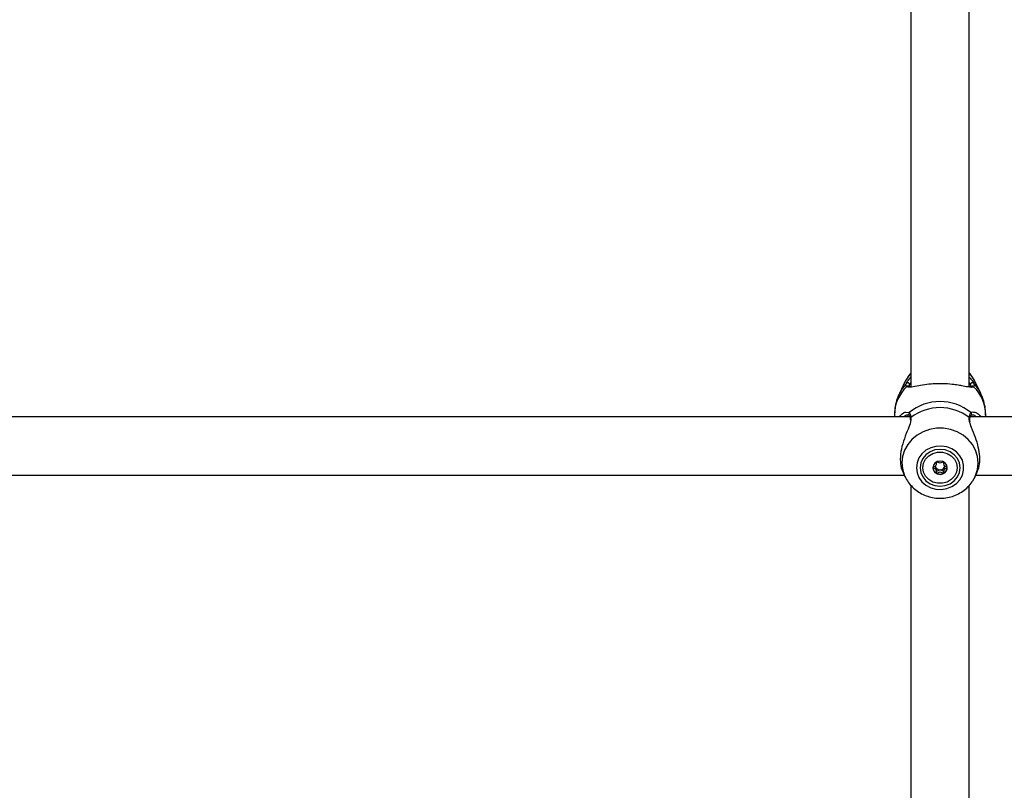
# Model space of a CAD drawing. Units: millimetres. Extents: x 0 to 77.5, y 0 to 29.8.
# Drawn here: x 7.9 to 8.3, y 6.8 to 7.1 of the extents above; entities that cross this region are included whole.
import ezdxf

# ---------------------------------------------------------------- set-up
doc = ezdxf.new("R2010")
doc.units = ezdxf.units.MM

msp = doc.modelspace()

# ---------------------------------------------------------------- linework, layer by layer
at = {"color": 7, "linetype": 'Continuous', "lineweight": 25}
for p, q in [((8.226062447907706, 7.231148630349414), (8.226062447907704, 6.961337731050134)), ((8.247395781241039, 6.96149470800261), (8.24739578124104, 7.231149253219608)), ((8.224007587112018, 6.963465006501581), (8.221864696593567, 6.95903537975732)), ((8.247939640618855, 6.961523485585657), (8.247873545192236, 6.962258013489943)), ((8.25159353255518, 6.95903537975732), (8.249450642036729, 6.963465006501581)), ((8.220062447909813, 6.951141418791796), (8.220062447909813, 6.950510074618416)), ((8.225041131083918, 6.951070719504203), (8.224721996728235, 6.951128357571015)), ((8.2254121336333, 6.951105658493661), (8.22542639952621, 6.951091310819828)), ((8.248668295623219, 6.951076765837183), (8.248433922470236, 6.95104279873155)), ((8.253395781238934, 6.950510074618416), (8.253395781238934, 6.951141418791796)), ((8.225697426938508, 6.950510074618416), (7.847760967042709, 6.950510074618416)), ((8.225827844248748, 6.949698361075299), (8.225850810231874, 6.949391291850652)), ((8.225857369457477, 6.949703522039234), (8.22585537537846, 6.949717711210615)), ((8.247601828801889, 6.949710017573925), (8.24760337265722, 6.949722044231012)), ((8.52492911457443, 6.950510074618416), (8.247760967042709, 6.950510074618416)), ((8.23535832553597, 6.933444533580089), (8.23535832553597, 6.933930360616173)), ((8.238099903612643, 6.933930360616236), (8.238099903612643, 6.933444533580439)), ((7.849802157486222, 6.929176741285083), (8.223656071662527, 6.929176741285083)), ((8.223195484737396, 6.930128832922665), (8.224007587152746, 6.928450114148143)), ((8.223654730220616, 6.929176741285083), (8.224007587152746, 6.928447341217442)), ((8.235358325536083, 6.930460325840966), (8.235358325536083, 6.931216354075623)), ((8.249450641996, 6.928450114148143), (8.250253881192876, 6.930110511525048)), ((8.249450641996, 6.928447341217442), (8.249803498928133, 6.929176741285083)), ((8.249802157486222, 6.929176741285083), (8.52492911457443, 6.929176741285083)), ((8.223907604543712, 6.928661937678747), (8.224007587152746, 6.928450114148143)), ((8.226062447907704, 6.925461938887858), (8.226062447907703, 6.662906644744315)), ((8.247395781241037, 6.662906644744315), (8.247395781241039, 6.92546256175805)), ((8.24913879315571, 6.927848365154111), (8.249450641996, 6.928450114148143)), ((8.249450641996, 6.928447341217442), (8.249195058635873, 6.927948376619655))]:
    msp.add_line(p, q, dxfattribs=at)
at = {"color": 8, "linetype": 'Continuous', "lineweight": 25}
for p, q in [((8.224197172823997, 6.952199717418285), (8.22544045444911, 6.95201821710187)), ((8.22608790705314, 6.950203819631545), (8.22601238463937, 6.949704585572338))]:
    msp.add_line(p, q, dxfattribs=at)
at = {"color": 7, "linetype": 'Continuous', "lineweight": 25, "flags": 128}
for points in [[(8.226062447907704, 6.966487230519358), (8.224896441145823, 6.965008146734454), (8.224007587112018, 6.963465006501581)], [(8.249450642036729, 6.963465006501581), (8.248561788002922, 6.965008146734454), (8.247395781241039, 6.966487230519363)], [(8.22806418555649, 6.931868426573518), (8.228297749839584, 6.930035892800755), (8.228985851177908, 6.928302151398018), (8.230091393850204, 6.926760668813086), (8.23155477776485, 6.925494546771113), (8.233297111516224, 6.924572042239106), (8.235224465440805, 6.924042887675165), (8.23723293538964, 6.9239356099388), (8.239214244227915, 6.924255992400545), (8.241061579083315, 6.924986763158961), (8.242675349655622, 6.926088526173308), (8.243968557155574, 6.9275018851143), (8.244871484432112, 6.929150645435596), (8.245335454442046, 6.930945922041509), (8.245335454442046, 6.932790931105524), (8.244871484432112, 6.934586207711438), (8.243968557155574, 6.936234968032734), (8.242675349655622, 6.937648326973727), (8.241061579083315, 6.938750089988075), (8.239214244227915, 6.939480860746489), (8.23723293538964, 6.939801243208234), (8.235224465440805, 6.939693965471869), (8.233297111516224, 6.939164810907927), (8.23155477776485, 6.938242306375921), (8.230091393850204, 6.936976184333949), (8.228985851177907, 6.935434701749017), (8.228297749839584, 6.933700960346279), (8.22806418555649, 6.931868426573518)], [(8.22939578124104, 6.931868426573518), (8.22964565851492, 6.930127840746643), (8.230378261613287, 6.928505872967417), (8.231543664845672, 6.927113057659564), (8.233062447907708, 6.926044312884577), (8.234831108243622, 6.925372471832689), (8.236729114574374, 6.925143319361315), (8.238627120905125, 6.925372471832689), (8.240395781241041, 6.926044312884577), (8.241914564303075, 6.927113057659564), (8.24307996753546, 6.928505872967417), (8.243812570633827, 6.930127840746643), (8.244062447907707, 6.931868426573518), (8.243812570633827, 6.933609012400391), (8.24307996753546, 6.935230980179617), (8.241914564303075, 6.936623795487471), (8.240395781241041, 6.937692540262458), (8.238627120905125, 6.938364381314345), (8.236729114574374, 6.938593533785718), (8.234831108243622, 6.938364381314345), (8.233062447907708, 6.937692540262458), (8.231543664845672, 6.936623795487471), (8.230378261613287, 6.935230980179617), (8.22964565851492, 6.933609012400391), (8.22939578124104, 6.931868426573518)], [(8.24299578124103, 6.931868426573719), (8.242741937209075, 6.930249334981956), (8.24200097004689, 6.928761412561833), (8.240832908507251, 6.927525201938812), (8.239332381989373, 6.926640853545544), (8.237620954227758, 6.926180012029429), (8.235837274921398, 6.926180012029372), (8.23412584715975, 6.926640853545378), (8.232625320641803, 6.92752520193855), (8.23145725910207, 6.928761412561495), (8.230716291939773, 6.930249334981571), (8.230462447907696, 6.931868426573318), (8.230716291939649, 6.933487518165081), (8.231457259101834, 6.934975440585204), (8.232625320641473, 6.936211651208225), (8.234125847159351, 6.937095999601493), (8.235837274920966, 6.937556841117607), (8.237620954227324, 6.937556841117665), (8.239332381988975, 6.937095999601659), (8.24083290850692, 6.936211651208487), (8.242000970046652, 6.934975440585542), (8.242741937208951, 6.933487518165466), (8.24299578124103, 6.931868426573719)], [(8.23409578124103, 6.931868426573434), (8.23429623180545, 6.930944274838131), (8.234867066717303, 6.930160816827084), (8.235721381535885, 6.929637326920411), (8.236729114574453, 6.929453501710955), (8.237736847613009, 6.929637326920476), (8.23859116243155, 6.930160816827204), (8.239161997343343, 6.930944274838287), (8.239362447907695, 6.931868426573604), (8.239161997343272, 6.932792578308907), (8.238591162431423, 6.933576036319952), (8.237736847612839, 6.934099526226626), (8.23672911457427, 6.934283351436081), (8.235721381535715, 6.934099526226562), (8.234867066717172, 6.933576036319833), (8.234296231805379, 6.932792578308749), (8.23409578124103, 6.931868426573434)], [(8.23535832553597, 6.933714265388118), (8.235487749336237, 6.933846864442902), (8.235653570454843, 6.933980886698691)]]:
    msp.add_lwpolyline(points, dxfattribs=at)
at = {"color": 8, "linetype": 'Continuous', "lineweight": 25, "flags": 128}
for points in [[(8.22443267654325, 6.962746499989725), (8.22273999289494, 6.960591300324556), (8.221872707323621, 6.959051911894232)], [(8.251574631381576, 6.959074300796207), (8.250718236253809, 6.960591300324556), (8.249025552605497, 6.962746499989725)], [(8.249450641996, 6.928450114148143), (8.249706551618864, 6.929015290756841), (8.250409384200982, 6.931280612828266), (8.25064635160864, 6.933625797345691), (8.250409384200982, 6.935970981863117), (8.249706551618864, 6.938236303934541), (8.248561787982917, 6.940344620733775), (8.247014076845769, 6.942224136060869), (8.245116123653922, 6.943810845275587), (8.24293256092698, 6.94505071489867), (8.240537747274711, 6.945901522657167), (8.238013235203786, 6.94633429531329), (8.23544499394496, 6.94633429531329), (8.232920481874034, 6.945901522657167), (8.230525668221768, 6.94505071489867), (8.228342105494825, 6.943810845275587), (8.226444152302978, 6.942224136060868), (8.22489644116583, 6.940344620733775), (8.223751677529883, 6.938236303934541), (8.223048844947765, 6.935970981863117), (8.222811877540108, 6.933625797345691), (8.222811877540108, 6.933625797345691)]]:
    msp.add_lwpolyline(points, dxfattribs=at)
at = {"color": 8, "linetype": 'Continuous', "lineweight": 25}
for centre, radius, start, end in [((8.234681560824413, 6.95103408213004), 0.01461950695368331, 134.318844307226, 179.5793296601041), ((8.24848314965092, 6.961077703551044), 0.000656229207551949, 39.3509830579734, 133.7186936550249), ((8.23877666832434, 6.951034082130046), 0.01461950695367754, 0.4206703398682384, 45.68115569276693), ((8.225889709693726, 6.951547555916733), 0.0006506552282196913, 133.6669998314283, 222.7778475389449), ((8.247569390521733, 6.951547908097366), 0.0006497991464384063, 315.0562877154418, 46.36711760458375), ((8.226373601588932, 6.949768486261338), 0.0005207077020718449, 123.2755330098754, 185.5958963058902), ((8.247084217936836, 6.949768166866662), 0.0005211995023193058, 354.9230694539126, 56.70608428821237), ((8.234706938650879, 6.933648658475221), 0.01189508307916392, 180.1101166788511, 204.7856925343534)]:
    msp.add_arc(centre, radius, start, end, dxfattribs=at)
at = {"color": 7, "linetype": 'Continuous', "lineweight": 25}
for centre, radius, start, end in [((8.224900815364435, 6.962247876838407), 0.0006839437132772941, 0.8492052850621115, 133.1939247014633), ((8.2249742276331, 6.961079435740293), 0.0006544726409975018, 41.22309902768074, 140.7189933699612), ((8.248557413784312, 6.962247876838405), 0.0006839437132785891, 46.80607529863859, 179.1507947147891), ((8.236729114574374, 6.938331808264856), 0.01774124105798694, 50.48391344205432, 129.5160865579457), ((8.236729114574374, 6.936510692336611), 0.01734177132317384, 52.14849471306068, 127.8515052869347), ((8.236818456663874, 6.932592077354349), 0.001703353241676586, 41.20926392751983, 55.05496650953051), ((8.236969863949627, 6.932715138679718), 0.001515314266330454, 327.6129993570244, 353.5955637976159), ((8.236483508842028, 6.93199550520671), 0.002388116118394282, 181.0335251106226, 243.352759312105), ((8.236488923828032, 6.932715394758368), 0.001515923167254242, 186.9666947374672, 212.3838644949365), ((8.236702779362654, 6.932887003669329), 0.001788689511987461, 213.3570968657384, 270.843607007627), ((8.23672911457436, 6.932373229612768), 0.002836316364671692, 242.3404316445711, 297.6595683591542), ((8.236755449786083, 6.932887003669304), 0.001788689511962068, 269.1563929958904, 326.6429031383948), ((8.236974720306726, 6.931995505206697), 0.002388116118362762, 296.6472406917001, 358.9664748937557)]:
    msp.add_arc(centre, radius, start, end, dxfattribs=at)
for points, knots in [([(8.226062447907704, 6.966451819845036), (8.225707764899305, 6.966061213195247), (8.224902045498538, 6.965173887475242), (8.224364524282562, 6.964110017411329), (8.224063623460461, 6.963514469984873)], [0, 0, 0, 0, 0.4402066129519485, 1, 1, 1, 1]), ([(8.249298874063568, 6.963744956383325), (8.249282554710577, 6.963784438250322), (8.24897221575279, 6.964535249968294), (8.248336173420949, 6.965470389724036), (8.247597619831987, 6.966241830660135), (8.247395781241037, 6.966452657002151)], [0, 0, 0, 0, 0.03877170603531219, 0.7373068558136772, 1, 1, 1, 1]), ([(8.247395781241039, 6.964941837027401), (8.247812554945906, 6.964450246394673), (8.24855582745294, 6.963573545686935), (8.24888219046974, 6.962998917891714), (8.249025552605497, 6.962746499989725)], [0, 0, 0, 0, 0.5607279980392427, 1, 1, 1, 1]), ([(8.224467632999625, 6.961493798281007), (8.224313768456394, 6.961783951887095), (8.224128928629293, 6.962132517848145), (8.224389080532676, 6.96265837700778), (8.22443267654325, 6.962746499989725)], [0, 0, 0, 0, 0.8324209432703498, 1, 1, 1, 1]), ([(8.22443267654325, 6.962746499989725), (8.224716155490327, 6.96320857800892), (8.225006755838633, 6.963682264096392), (8.225643039644805, 6.964493980996626), (8.22586082852085, 6.964715894133117), (8.226062447907706, 6.96492133157936)], [0, 0, 0, 0, 0.7471809356460538, 0.7659512016101736, 1, 1, 1, 1]), ([(8.247532220686244, 6.961305508891336), (8.246802849314466, 6.961432139830033), (8.245627807288503, 6.961636146568592), (8.243324785124198, 6.962058343330882), (8.240885190116792, 6.962390824640052), (8.237768370538591, 6.962610011351322), (8.23424247472434, 6.962543961213337), (8.230940740420307, 6.962197097942105), (8.22797942314137, 6.96169078487844), (8.22561110743511, 6.961127574628724), (8.224831648906685, 6.961377213921239), (8.224467632999625, 6.961493798281007)], [0, 0, 0, 0, 0.1300147211684269, 0.2094581269265522, 0.288790247444955, 0.4005589122865613, 0.5127593007768745, 0.6202553893145099, 0.7381121001472267, 0.8776954027231921, 0.9999999999999999, 0.9999999999999999, 0.9999999999999999, 0.9999999999999999]), ([(8.22558468395651, 6.962258013489945), (8.225540620383203, 6.962176145030699), (8.22541376415456, 6.961940450936805), (8.22548257141178, 6.961786204832474), (8.22552747843442, 6.961685536188218)], [0, 0, 0, 0, 0.3473504910197374, 1, 1, 1, 1]), ([(8.225823877746533, 6.961485842200664), (8.22569178151994, 6.961497771582553), (8.225436916231953, 6.961520788026164), (8.225447769814352, 6.961532166238826), (8.22545299800425, 6.961537647144052)], [0, 0, 0, 0, 0.5182982258467634, 1, 1, 1, 1]), ([(8.248025229664758, 6.961552119292423), (8.248025121774688, 6.961549977212147), (8.24802452850836, 6.961538198333042), (8.247853578347415, 6.961481798499531), (8.24749969127275, 6.96145833022043), (8.247203999745098, 6.961497984400193), (8.247200081222458, 6.961498509899868)], [0, 0, 0, 0, 0.09706667380231034, 0.5337505926233352, 0.9938212336578465, 1, 1, 1, 1]), ([(8.249025552605497, 6.962746499989725), (8.249157741594559, 6.962339734451706), (8.249316570362193, 6.961850994280701), (8.249037417462137, 6.961545104136005), (8.248990596149124, 6.961493798281007)], [0, 0, 0, 0, 0.8322735926986942, 0.9999999999999999, 0.9999999999999999, 0.9999999999999999, 0.9999999999999999]), ([(8.221923125311449, 6.95902812764939), (8.221701618466756, 6.95859563253169), (8.221050448940211, 6.957324215201832), (8.220439252463958, 6.955030779227369), (8.220054360965095, 6.952815560610574), (8.220100133950984, 6.951520626692924), (8.220112830628901, 6.951161433195758)], [0, 0, 0, 0, 0.1781977886097774, 0.5238527495662418, 0.8679245375240369, 1, 1, 1, 1]), ([(8.253345398519848, 6.951121404387833), (8.25335101120167, 6.951690941270081), (8.25336567855662, 6.953179284966415), (8.252901416524871, 6.955536060933045), (8.25228403931062, 6.957636703707072), (8.251692747357074, 6.958750356792619), (8.251526650691243, 6.959063187135214)], [0, 0, 0, 0, 0.2072605088505662, 0.5416240483484663, 0.8712400586374671, 1, 1, 1, 1]), ([(8.221930616353426, 6.950510074618416), (8.222073857135852, 6.950723576193944), (8.22272877285676, 6.951699733513698), (8.223720407764931, 6.95226982599925), (8.224195880619192, 6.952199907437757), (8.224197172823997, 6.952199717418285)], [0, 0, 0, 0, 0.2182516798996576, 0.9978754224827269, 0.9999999999999999, 0.9999999999999999, 0.9999999999999999, 0.9999999999999999]), ([(8.224847796051233, 6.951134209981184), (8.224872454626068, 6.951143659375083), (8.225120300298252, 6.951238636128533), (8.22535676798178, 6.951145439746237), (8.225387244059117, 6.951110361925733), (8.22539903885229, 6.951096786174721)], [0, 0, 0, 0, 0.06342891653464305, 0.6375300502481691, 0.9999999999999999, 0.9999999999999999, 0.9999999999999999, 0.9999999999999999]), ([(8.225422968101824, 6.951089075909104), (8.225431920437439, 6.95108166816896), (8.225491302050795, 6.951032531990418), (8.225678428484873, 6.950669084079405), (8.225833818253033, 6.950184792169839), (8.225847030831872, 6.949751675606812), (8.225848098618627, 6.949716672891963)], [0, 0, 0, 0, 0.07623230204647376, 0.5056554267474623, 0.9600490869857226, 1, 1, 1, 1]), ([(8.22544045444911, 6.95201821710187), (8.225683201479566, 6.951646552920673), (8.225974817198919, 6.951200067056955), (8.2260716756112, 6.950346807986721), (8.22608790705314, 6.950203819631545)], [0, 0, 0, 0, 0.8324209373623886, 0.9999999999999999, 0.9999999999999999, 0.9999999999999999, 0.9999999999999999]), ([(8.247370322095609, 6.950203819631545), (8.247493786123812, 6.950845034344271), (8.247642131607996, 6.95161547176162), (8.247963819194563, 6.951960368764626), (8.248017774699637, 6.95201821710187)], [0, 0, 0, 0, 0.8322735867780945, 1, 1, 1, 1]), ([(8.247607840133476, 6.949721154897351), (8.247610667291704, 6.949763332841903), (8.247637758122552, 6.950167496835757), (8.247778655324732, 6.95069618921239), (8.2479808862639, 6.951053087601888), (8.248027943390012, 6.951083475980448), (8.248032760001918, 6.951086586434445)], [0, 0, 0, 0, 0.05180130676856677, 0.4963784568502457, 0.9484509632948079, 1, 1, 1, 1]), ([(8.248043850283096, 6.951091706554442), (8.248048474753165, 6.951099520842302), (8.248070565289428, 6.951136848753768), (8.248203458834523, 6.951220121843328), (8.2484827012948, 6.95114957270068), (8.248552674235695, 6.951131894404249)], [0, 0, 0, 0, 0.1655698897054791, 0.7909074116761947, 1, 1, 1, 1]), ([(8.249284087250528, 6.952179270233323), (8.249318023259521, 6.952175904277976), (8.249867536196763, 6.952121400638214), (8.250763605655562, 6.951591498625867), (8.251432525343247, 6.950714808295401), (8.251588738298391, 6.950510074618416)], [0, 0, 0, 0, 0.04802715846907842, 0.7776855823947418, 1, 1, 1, 1]), ([(8.22601238463937, 6.949704585572338), (8.225980358236482, 6.949178297951519), (8.225947287846926, 6.948634854571337), (8.225486568257862, 6.947149642564192), (8.224659935555794, 6.945095964063285), (8.223299018958864, 6.941640945227396), (8.222289041088079, 6.937717355761415), (8.222104417061676, 6.934109984354786), (8.222543998245085, 6.931503914873952), (8.22308998328634, 6.930503296480764), (8.223273622198777, 6.930166744268516)], [0, 0, 0, 0, 0.1085139626411929, 0.1120512668778819, 0.2565719505616389, 0.4332527527494435, 0.601374199626655, 0.7713144406120385, 0.9230829340684417, 1, 1, 1, 1]), ([(8.250212554457415, 6.930126167661574), (8.250527081788285, 6.930875317463474), (8.251199718322546, 6.932477421563603), (8.25136181742447, 6.935839345372965), (8.250779478226589, 6.939463456270685), (8.24964341400336, 6.943085899530198), (8.248222554138643, 6.946344601931393), (8.247700489879083, 6.948146379617418), (8.247475450823472, 6.948923047128093)], [0, 0, 0, 0, 0.1580881609391024, 0.3380815027652133, 0.4988281167674977, 0.6644729726419227, 0.8553689819095782, 1, 1, 1, 1]), ([(8.247676133059358, 6.94870086175068), (8.247621962465123, 6.94901701821091), (8.247554023830423, 6.949413529243572), (8.247611358611225, 6.949656020236512), (8.247622977737597, 6.949705162021864)], [0, 0, 0, 0, 0.7973459353875624, 0.9999999999999999, 0.9999999999999999, 0.9999999999999999, 0.9999999999999999]), ([(8.235412447907615, 6.934043815989871), (8.235407519714679, 6.934040665837528), (8.235393466373402, 6.934031682795161), (8.23537701206546, 6.934007288989484), (8.235364252605462, 6.933972127504854), (8.235351355760152, 6.933902008964914), (8.235348471915138, 6.933707352896189), (8.235367135885612, 6.933378044902922), (8.235335099711232, 6.932934293903091), (8.235016995335174, 6.932472703428731), (8.234565078020923, 6.93225669843633), (8.234238817063193, 6.932099646399638), (8.234128841710001, 6.932020901029869), (8.23409936281599, 6.93197827897436), (8.234096923595622, 6.931960674414563), (8.23409578124103, 6.931952429710618)], [0, 0, 0, 0, 0.006232295157665461, 0.01777214729731259, 0.03167770896163256, 0.04836447880708696, 0.09840539945886752, 0.2525065379292308, 0.4255800001973595, 0.593984322147198, 0.8469253037517013, 0.9438596782776205, 0.980024215095433, 0.9906447855277971, 1, 1, 1, 1]), ([(8.238045781240949, 6.934043815989956), (8.238035726597818, 6.934047404653737), (8.238013834372843, 6.934055218340789), (8.237944269019172, 6.934047503424094), (8.237717622752658, 6.93394721847713), (8.237350895019588, 6.933708710929189), (8.236729114574304, 6.933484487158228), (8.236107334129002, 6.933708710929149), (8.235740606395911, 6.933947218477067), (8.23551396012939, 6.934047503424015), (8.23544439477572, 6.934055218340708), (8.235422502550746, 6.934047404653652), (8.235412447907615, 6.934043815989871)], [0, 0, 0, 0, 0.01112197305565655, 0.02421614900997362, 0.07127455107098989, 0.27178855143779, 0.4999999999999782, 0.7282114485621758, 0.9287254489289591, 0.9757838509900529, 0.9888780269443125, 1, 1, 1, 1]), ([(8.239362447907697, 6.931952429710788), (8.23936050210062, 6.931963022633838), (8.239356220533201, 6.93198633137538), (8.23932136270497, 6.932025894363771), (8.239215153032045, 6.932102406521672), (8.238891826267114, 6.93225657605689), (8.238441594923927, 6.932472769620841), (8.238122934058769, 6.932934196844835), (8.238091573703144, 6.933378383251873), (8.238109164306112, 6.933716127164363), (8.238107588620599, 6.933922700984365), (8.238084789773922, 6.934000885050697), (8.238066541252818, 6.934030508965487), (8.238050706062817, 6.934040659213096), (8.238045781240949, 6.934043815989956)], [0, 0, 0, 0, 0.01204740051084512, 0.02650918386276543, 0.05616487946812784, 0.1531057006690318, 0.4060635042553424, 0.574479026029044, 0.7475639986448503, 0.9016753856978919, 0.9627171899086823, 0.979959449488366, 0.9937672903600533, 1, 1, 1, 1]), ([(8.23409578124103, 6.931952429710618), (8.234097727048104, 6.931941836787568), (8.234102008615523, 6.931918528046024), (8.234136866443754, 6.931878965057637), (8.234243076116678, 6.931802452899731), (8.234566402881608, 6.931648283364517), (8.235016634224797, 6.931432089800563), (8.235335295089955, 6.93097066257657), (8.235366655445581, 6.930526476169533), (8.235349064842612, 6.930188732257041), (8.235350640528125, 6.929982158437041), (8.235373439374802, 6.929903974370709), (8.235391687895904, 6.929874350455918), (8.235407523085907, 6.929864200208311), (8.235412447907775, 6.929861043431449)], [0, 0, 0, 0, 0.01204740051084605, 0.02650918386268603, 0.05616487946811177, 0.1531057006689813, 0.4060635042553541, 0.5744790260289838, 0.7475639986448971, 0.9016753856978559, 0.9627171899087451, 0.9799594494883298, 0.9937672903600182, 1, 1, 1, 1]), ([(8.235208758865527, 6.931903482991123), (8.235155901712096, 6.931971968465446), (8.235014041921893, 6.932155772064186), (8.234795673494624, 6.932263103950495), (8.234658669444448, 6.932330443827974)], [0, 0, 0, 0, 0.3726013788290315, 1, 1, 1, 1]), ([(8.235353160436501, 6.931216385458589), (8.235355022066832, 6.931267376703761), (8.235363610811453, 6.93150262791092), (8.235276773773755, 6.931727417257305), (8.235208758865527, 6.931903482991123)], [0, 0, 0, 0, 0.21675232101019, 1, 1, 1, 1]), ([(8.236729114574423, 6.931098508036984), (8.236512969242597, 6.93105401911077), (8.236106911592971, 6.930970440767164), (8.235741602537653, 6.930714161947785), (8.235514896466935, 6.930613216051147), (8.235449476774496, 6.930606761373657), (8.235420158931095, 6.93061165571566), (8.235395214979697, 6.930627226039151), (8.235376994905398, 6.930653471467675), (8.235364658959647, 6.930687133649524), (8.235360476592145, 6.930712032337996), (8.235358325536083, 6.930724838117211)], [0, 0, 0, 0, 0.4176032734519391, 0.7845230903747125, 0.870635083738458, 0.8914685183969606, 0.909373992838932, 0.9263888959496219, 0.9475351854531225, 0.9730165373024563, 1, 1, 1, 1]), ([(8.235412447907775, 6.929861043431449), (8.235422502550906, 6.92985745476767), (8.23544439477588, 6.929849641080615), (8.23551396012955, 6.929857355997311), (8.235740606396066, 6.929957640944274), (8.236107334129136, 6.930196148492218), (8.23672911457442, 6.930420372263176), (8.237350895019722, 6.930196148492257), (8.237717622752811, 6.929957640944339), (8.237944269019332, 6.929857355997389), (8.238013834373003, 6.929849641080699), (8.238035726597976, 6.929857454767753), (8.238045781241107, 6.929861043431535)], [0, 0, 0, 0, 0.01112197305568584, 0.02421614900995158, 0.0712745510710145, 0.2717885514378647, 0.5000000000000279, 0.7282114485622003, 0.9287254489290314, 0.9757838509900433, 0.98887802694436, 0.9999999999999999, 0.9999999999999999, 0.9999999999999999, 0.9999999999999999]), ([(8.23824947028326, 6.93190348299122), (8.23818646031846, 6.931726699324583), (8.238065453690133, 6.931387197540833), (8.23811098689212, 6.930977950468412), (8.238107450612041, 6.930738401400663), (8.238084872610985, 6.930659830456658), (8.238064842724919, 6.930628397105217), (8.238038074817862, 6.930611651657756), (8.238008750941688, 6.930606762637606), (8.237943334573869, 6.930613214382253), (8.237716623183006, 6.930714164972073), (8.237351319010042, 6.930970439484409), (8.236945260411407, 6.931054018665159), (8.236729114574423, 6.931098508036984)], [0, 0, 0, 0, 0.2092148220528295, 0.4017837542588814, 0.4628813429274866, 0.4801393597428413, 0.4939598192277185, 0.5032542145768139, 0.5130350847524129, 0.5244153539749636, 0.5714540532501527, 0.7718841008213028, 1, 1, 1, 1]), ([(8.238045781241107, 6.929861043431535), (8.238050709434045, 6.929864193583876), (8.238064762775323, 6.929873176626243), (8.238081217083264, 6.929897570431923), (8.238093976543261, 6.92993273191655), (8.23810687338857, 6.930002850456492), (8.238109757233586, 6.930197506525217), (8.23809109326311, 6.930526814518484), (8.238123129437492, 6.930970565518314), (8.23844123381355, 6.931432155992674), (8.238893151127803, 6.931648160985074), (8.239219412085529, 6.931805213021769), (8.239329387438724, 6.931883958391535), (8.239358866332735, 6.931926580447046), (8.2393613055531, 6.931944185006842), (8.239362447907697, 6.931952429710788)], [0, 0, 0, 0, 0.006232295157699766, 0.01777214729735072, 0.03167770896166536, 0.0483644788071149, 0.09840539945898534, 0.2525065379292496, 0.4255800001974777, 0.5939843221473105, 0.8469253037517097, 0.9438596782776231, 0.9800242150954342, 0.9906447855278802, 1, 1, 1, 1]), ([(8.238799559704276, 6.932330443828088), (8.238662555654116, 6.932263103950606), (8.238444187226866, 6.932155772064287), (8.238302327436683, 6.931971968465548), (8.23824947028326, 6.93190348299122)], [0, 0, 0, 0, 0.6273986211531877, 1, 1, 1, 1]), ([(8.223941545356864, 6.92869312335296), (8.22402910185189, 6.928472877309624), (8.224401252019732, 6.927536743422939), (8.225440581346371, 6.926056356349013), (8.22702064182112, 6.924326749427746), (8.228918491661744, 6.922893522308278), (8.231046214332608, 6.921784254752639), (8.23335335977832, 6.921037845417207), (8.235770494353623, 6.920678999900733), (8.238226162494582, 6.92072320831508), (8.240645223832555, 6.921173377456594), (8.24294990707857, 6.922020688163501), (8.24507209263483, 6.923238587817809), (8.246919415808286, 6.924802540296511), (8.248284096037601, 6.92635330051516), (8.248865618971358, 6.927446709814037), (8.249073900031963, 6.927838330565729)], [0, 0, 0, 0, 0.02338981295548547, 0.09941607204063338, 0.1757228655818456, 0.2524305979218768, 0.3295935843788808, 0.4072074649392312, 0.4852264691760892, 0.563580528088967, 0.6421806889346562, 0.720895923989837, 0.7995982161716197, 0.878136461897565, 0.956352767033751, 0.9999999999999999, 0.9999999999999999, 0.9999999999999999, 0.9999999999999999])]:
    msp.add_open_spline(points, degree=3, knots=knots, dxfattribs=at)
at = {"color": 8, "linetype": 'Continuous', "lineweight": 25}
for points, knots in [([(8.226062447907704, 6.962988851521867), (8.225921632181363, 6.962791547758067), (8.22571572498825, 6.962503041173966), (8.225616158846337, 6.962316866959401), (8.22558468395651, 6.962258013489943)], [0, 0, 0, 0, 0.6838795877601163, 1, 1, 1, 1]), ([(8.247873545192236, 6.962258013489945), (8.24777147118234, 6.962469258599302), (8.24766865848632, 6.96268203244091), (8.247397727817027, 6.963026177645028), (8.247395781241039, 6.963028650251)], [0, 0, 0, 0, 0.9928152246671237, 1, 1, 1, 1]), ([(8.248990596149124, 6.961493798281007), (8.248810906010483, 6.961404873409172), (8.248451045034091, 6.961226785777616), (8.247965078936328, 6.961228750403932), (8.247545558338992, 6.961303143733573), (8.247532220686244, 6.961305508891336)], [0, 0, 0, 0, 0.4912557546831266, 0.9838256950345693, 0.9999999999999999, 0.9999999999999999, 0.9999999999999999, 0.9999999999999999]), ([(8.224721996728235, 6.951128357571015), (8.224712944364649, 6.951130112438348), (8.224399857624425, 6.951190806608154), (8.223951816849445, 6.950845447887135), (8.223516730401418, 6.950510074618416)], [0, 0, 0, 0, 0.02891327681278676, 1, 1, 1, 1]), ([(8.248017774699637, 6.95201821710187), (8.248192807637999, 6.952126064070699), (8.248526181834212, 6.952331473388991), (8.249040028016758, 6.952228282398629), (8.249284087250528, 6.952179270233323)], [0, 0, 0, 0, 0.5250344518255393, 1, 1, 1, 1]), ([(8.24995351658754, 6.950510074618416), (8.249565658237183, 6.950805250471706), (8.24908087472926, 6.951174190280479), (8.248737040163626, 6.951092998841911), (8.248668295623219, 6.951076765837183)], [0, 0, 0, 0, 0.8000650682652606, 1, 1, 1, 1]), ([(8.247475450823472, 6.948923047128093), (8.247467700639099, 6.948947324600728), (8.247303619937664, 6.949461307823245), (8.247337777720634, 6.949841543755373), (8.247370322095609, 6.950203819631545)], [0, 0, 0, 0, 0.04723397879898145, 0.9999999999999999, 0.9999999999999999, 0.9999999999999999, 0.9999999999999999])]:
    msp.add_open_spline(points, degree=3, knots=knots, dxfattribs=at)

doc.saveas('drawing.dxf')
